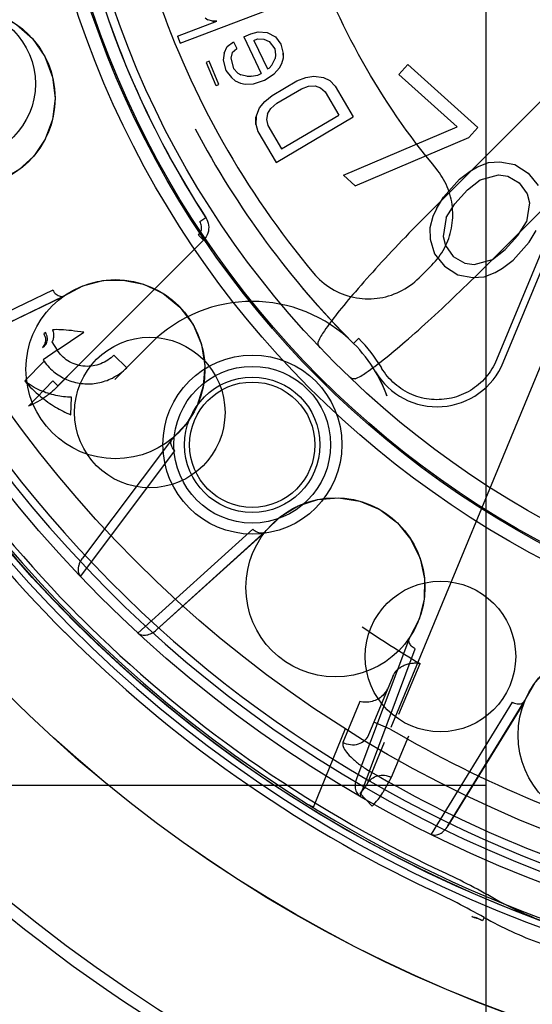
# Model space of a CAD drawing. Units: inches. Extents: x -12.5 to 21.5, y -1.3 to 22.
# Drawn here: x -9.3 to -8.7, y 1.6 to 2.6 of the extents above; entities that cross this region are included whole.
import ezdxf

# ---------------------------------------------------------------- set-up
doc = ezdxf.new("R2010")
doc.units = ezdxf.units.IN
doc.header["$LTSCALE"] = 0.935
doc.header["$MEASUREMENT"] = 0
doc.layers.get('0').update_dxf_attribs({"linetype": 'CONTINUOUS'})
doc.layers.add('02___PRT_ALL_AXES', color=7, linetype='CONTINUOUS')
doc.layers.add('06___PRT_ALL_SURFS', color=7, linetype='CONTINUOUS')

msp = doc.modelspace()

# ---------------------------------------------------------------- linework, layer by layer
at = {"color": 7, "linetype": 'CONTINUOUS'}
for p, q in [((-9.1253, 2.6199), (-9.0313, 2.6554)), ((-9.1282, 2.6276), (-9.085, 2.6439)), ((-9.0978, 2.6478), (-9.0947, 2.6455)), ((-9.0895, 2.6439), (-9.0947, 2.6455)), ((-9.0896, 2.6439), (-9.0851, 2.6439)), ((-9.085, 2.6439), (-9.0895, 2.6439)), ((-9.0552, 2.6266), (-9.0476, 2.6302)), ((-9.0476, 2.6302), (-9.0394, 2.6323)), ((-9.0394, 2.6323), (-9.0297, 2.6314)), ((-9.0297, 2.6314), (-9.0205, 2.6267)), ((-9.1282, 2.6276), (-9.1253, 2.6199)), ((-9.0734, 2.6161), (-9.0666, 2.6212)), ((-9.0666, 2.6212), (-9.063, 2.6138)), ((-9.0552, 2.6266), (-9.0362, 2.5866)), ((-9.0441, 2.6227), (-9.0403, 2.6245)), ((-9.0441, 2.6227), (-9.0293, 2.5916)), ((-9.0403, 2.6245), (-9.0333, 2.6243)), ((-9.0333, 2.6243), (-9.0274, 2.6216)), ((-9.0274, 2.6216), (-9.0212, 2.6137)), ((-9.0205, 2.6267), (-9.0144, 2.6187)), ((-9.0144, 2.6187), (-9.0119, 2.6085)), ((-9.077, 2.6089), (-9.0779, 2.6012)), ((-9.077, 2.6089), (-9.0734, 2.6161)), ((-9.068, 2.6096), (-9.0697, 2.6033)), ((-9.068, 2.6096), (-9.063, 2.6138)), ((-9.0212, 2.6137), (-9.0203, 2.6068)), ((-9.0118, 2.6036), (-9.012, 2.6089)), ((-9.0119, 2.6085), (-9.0119, 2.6032)), ((-9.0933, 2.5999), (-9.0965, 2.5985)), ((-9.0965, 2.5985), (-9.086, 2.5732)), ((-9.0828, 2.5745), (-9.0933, 2.5999)), ((-9.0779, 2.6012), (-9.0749, 2.5899)), ((-9.0697, 2.6033), (-9.0666, 2.5921)), ((-9.0244, 2.5958), (-9.0208, 2.603)), ((-9.0203, 2.6068), (-9.0208, 2.603)), ((-9.0159, 2.5926), (-9.0135, 2.5974)), ((-9.0135, 2.5974), (-9.0118, 2.6036)), ((-8.8847, 2.5853), (-8.8749, 2.5962)), ((-9.0749, 2.5899), (-9.0688, 2.582)), ((-9.0666, 2.5921), (-9.0619, 2.587)), ((-9.0619, 2.587), (-9.0586, 2.585)), ((-9.04, 2.5848), (-9.0362, 2.5866)), ((-9.0327, 2.5792), (-9.022, 2.586)), ((-9.0293, 2.5916), (-9.0274, 2.5925)), ((-9.0274, 2.5925), (-9.0244, 2.5958)), ((-9.022, 2.586), (-9.0159, 2.5926)), ((-9.0857, 2.5733), (-9.0828, 2.5745)), ((-9.0688, 2.582), (-9.0648, 2.5784)), ((-9.0648, 2.5784), (-9.0589, 2.5758)), ((-9.0589, 2.5758), (-9.0537, 2.5746)), ((-9.0508, 2.5832), (-9.0586, 2.585)), ((-9.0537, 2.5746), (-9.0447, 2.5752)), ((-9.0515, 2.5834), (-9.0472, 2.5834)), ((-9.0463, 2.5835), (-9.0508, 2.5832)), ((-9.0472, 2.5834), (-9.04, 2.5848)), ((-9.0447, 2.5752), (-9.0327, 2.5792)), ((-9.0241, 2.5624), (-8.997, 2.5783)), ((-8.997, 2.5783), (-8.9872, 2.5822)), ((-8.9872, 2.5822), (-8.9783, 2.5836)), ((-8.9783, 2.5836), (-8.9677, 2.5822)), ((-8.9677, 2.5822), (-8.9608, 2.5787)), ((-8.9608, 2.5787), (-8.9548, 2.5727)), ((-8.6502, 2.5789), (-8.7774, 2.2719)), ((-8.7701, 2.2689), (-8.6409, 2.5808)), ((-9.0191, 2.5539), (-8.992, 2.5698)), ((-8.992, 2.5698), (-8.984, 2.5727)), ((-8.984, 2.5727), (-8.9769, 2.573)), ((-8.9769, 2.573), (-8.9708, 2.5709)), ((-8.9708, 2.5709), (-8.9657, 2.5663)), ((-8.9657, 2.5663), (-8.9507, 2.5408)), ((-8.9548, 2.5727), (-8.9349, 2.5387)), ((-9.0379, 2.5486), (-9.0323, 2.5557)), ((-9.0323, 2.5557), (-9.0241, 2.5624)), ((-9.0255, 2.5482), (-9.0191, 2.5539)), ((-9.0419, 2.5383), (-9.0379, 2.5486)), ((-9.0293, 2.5422), (-9.0304, 2.5359)), ((-9.0293, 2.5422), (-9.0255, 2.5482)), ((-9.0418, 2.5387), (-9.042, 2.5309)), ((-9.0419, 2.5304), (-9.0419, 2.5383)), ((-9.0304, 2.5359), (-9.0289, 2.5292)), ((-9.0197, 2.4888), (-8.9349, 2.5387)), ((-9.0139, 2.5037), (-8.9507, 2.5408)), ((-9.042, 2.5309), (-9.0397, 2.5228)), ((-9.0397, 2.5228), (-9.0197, 2.4888)), ((-9.0289, 2.5292), (-9.0139, 2.5037)), ((-8.8079, 2.5162), (-8.7981, 2.5271)), ((-8.7983, 2.4839), (-8.7862, 2.4888)), ((-8.7862, 2.4888), (-8.7739, 2.4895)), ((-8.8183, 2.4703), (-8.8063, 2.4793)), ((-8.8063, 2.4793), (-8.7983, 2.4839)), ((-8.7573, 2.4865), (-8.7426, 2.4771)), ((-8.7426, 2.4771), (-8.7317, 2.4634)), ((-8.8359, 2.4507), (-8.8183, 2.4703)), ((-8.8095, 2.4585), (-8.7956, 2.4697)), ((-8.7753, 2.4751), (-8.765, 2.4737)), ((-8.765, 2.4737), (-8.7524, 2.4662)), ((-8.8233, 2.4433), (-8.8095, 2.4585)), ((-8.7524, 2.4662), (-8.7437, 2.4544)), ((-8.8436, 2.4379), (-8.8359, 2.4507)), ((-8.7437, 2.4544), (-8.7412, 2.4443)), ((-8.8436, 2.4379), (-8.8473, 2.4294)), ((-8.8329, 2.4283), (-8.8233, 2.4433)), ((-8.7412, 2.4443), (-8.7444, 2.4236)), ((-9.1036, 2.4238), (-9.097, 2.4281)), ((-8.8473, 2.4294), (-8.8509, 2.4168)), ((-8.8509, 2.4168), (-8.8504, 2.4045)), ((-8.7414, 2.4012), (-8.7338, 2.414)), ((-9.0994, 2.4036), (-9.2596, 2.2434)), ((-9.0996, 2.4034), (-9.1051, 2.409)), ((-8.8361, 2.4075), (-8.8337, 2.3974)), ((-8.7678, 2.3933), (-8.7541, 2.4086)), ((-8.8337, 2.3974), (-8.825, 2.3856)), ((-8.7817, 2.3822), (-8.7678, 2.3933)), ((-8.7591, 2.3815), (-8.7414, 2.4012)), ((-8.8456, 2.3884), (-8.8348, 2.3747)), ((-8.825, 2.3856), (-8.8123, 2.3782)), ((-8.802, 2.3768), (-8.7817, 2.3822)), ((-8.771, 2.3726), (-8.7591, 2.3815)), ((-8.8626, 2.362), (-8.8486, 2.376)), ((-8.8123, 2.3782), (-8.802, 2.3768)), ((-8.779, 2.3679), (-8.771, 2.3726)), ((-8.82, 2.3654), (-8.8034, 2.3623)), ((-8.8034, 2.3623), (-8.7912, 2.3631)), ((-9.2734, 2.3019), (-9.2753, 2.3004)), ((-9.2603, 2.2826), (-9.2311, 2.3022)), ((-8.9291, 2.2955), (-8.9347, 2.2899)), ((-9.2767, 2.2856), (-9.2744, 2.2872)), ((-9.2603, 2.2826), (-9.2759, 2.272)), ((-9.2663, 2.2915), (-9.2603, 2.2826)), ((-9.2593, 2.2811), (-9.2603, 2.2826)), ((-9.184, 2.2633), (-9.198, 2.2772)), ((-9.2352, 2.2678), (-9.2632, 2.2398)), ((-9.2919, 2.2209), (-9.2651, 2.249)), ((-9.2651, 2.249), (-9.2596, 2.2434)), ((-9.2456, 2.2116), (-9.2448, 2.2308)), ((-8.9124, 1.8738), (-8.9181, 1.8601)), ((-8.8943, 1.8662), (-8.9124, 1.8738)), ((-8.8931, 1.8131), (-8.9023, 1.7967)), ((-8.9143, 1.7816), (-8.9276, 1.7959))]:
    msp.add_line(p, q, dxfattribs=at)
at = {"color": 6, "linetype": 'CONTINUOUS'}
for p, q in [((-8.8458, 2.4393), (-8.6296, 2.6555)), ((-8.8749, 2.5962), (-8.7981, 2.5271)), ((-8.8847, 2.5853), (-8.8207, 2.5277)), ((-8.5691, 2.595), (-8.7853, 2.3788)), ((-8.9457, 2.4746), (-8.8207, 2.5277)), ((-8.9329, 2.463), (-8.8079, 2.5162)), ((-8.7739, 2.4895), (-8.7573, 2.4865)), ((-8.9457, 2.4746), (-8.9329, 2.463)), ((-8.7956, 2.4697), (-8.7753, 2.4751)), ((-8.8329, 2.4283), (-8.8361, 2.4075)), ((-8.7541, 2.4086), (-8.7444, 2.4236)), ((-8.8504, 2.4045), (-8.8456, 2.3884)), ((-8.8934, 1.8682), (-8.6736, 2.399)), ((-8.8348, 2.3747), (-8.82, 2.3654)), ((-8.7912, 2.3631), (-8.779, 2.3679)), ((-9.2654, 2.3484), (-9.4187, 2.2743)), ((-9.3982, 2.272), (-9.2527, 2.3424)), ((-9.3982, 2.272), (-9.2552, 2.3407)), ((-9.1969, 2.2504), (-9.1574, 2.2899)), ((-9.2748, 2.2704), (-9.2961, 2.2487)), ((-9.1338, 2.1856), (-9.2327, 2.0541)), ((-9.2348, 2.0338), (-9.1311, 2.1721)), ((-9.0452, 2.0858), (-9.1716, 1.9717)), ((-9.1512, 1.9752), (-9.0313, 2.0836)), ((-9.1512, 1.9752), (-9.0333, 2.0813)), ((-8.8732, 1.9666), (-8.9312, 1.8126)), ((-8.9275, 1.7925), (-8.8668, 1.9543)), ((-8.8847, 1.8825), (-8.8615, 1.9382)), ((-8.8916, 1.924), (-8.9124, 1.8738)), ((-8.9278, 1.8965), (-8.9463, 1.8516)), ((-8.7602, 1.8957), (-8.8494, 1.7507)), ((-8.8309, 1.7598), (-8.7462, 1.8975)), ((-8.8308, 1.7598), (-8.7475, 1.8947)), ((-8.9787, 1.7806), (-8.9435, 1.8668)), ((-8.9194, 1.8065), (-8.9006, 1.8519)), ((-8.8743, 1.8584), (-8.8931, 1.8131)), ((-8.7912, 1.6594), (-8.7927, 1.6556))]:
    msp.add_line(p, q, dxfattribs=at)
at = {"color": 3, "linetype": 'CONTINUOUS'}
msp.add_line((-9.7477, 1.8048), (-8.7889, 1.8048), dxfattribs=at)
at = {"color": 6, "linetype": 'CONTINUOUS'}
for points in [[(-9.3925, 2.6528), (-9.3699, 2.6575), (-9.3473, 2.6569), (-9.3255, 2.6512), (-9.3052, 2.6404), (-9.2876, 2.6248), (-9.274, 2.6051), (-9.2656, 2.5826), (-9.2628, 2.559), (-9.2657, 2.5358), (-9.2737, 2.5145), (-9.2862, 2.4958), (-9.3026, 2.4805), (-9.3224, 2.469)], [(-9.2527, 2.3424), (-9.2323, 2.3532), (-9.2104, 2.359), (-9.1879, 2.3596), (-9.1654, 2.355), (-9.1442, 2.345), (-9.1256, 2.3299), (-9.1111, 2.3107), (-9.1019, 2.2888), (-9.0981, 2.2657), (-9.0998, 2.243), (-9.1065, 2.2216), (-9.1179, 2.2022), (-9.1338, 2.1856)], [(-8.9348, 2.29), (-8.9558, 2.3117), (-8.9742, 2.3318), (-8.991, 2.3512)], [(-8.9105, 2.2588), (-8.9036, 2.2458), (-8.898, 2.2323)], [(-9.0313, 2.0836), (-9.0148, 2.0998), (-8.9954, 2.1115), (-8.974, 2.1184), (-8.9511, 2.1202), (-8.9279, 2.1166), (-8.9058, 2.1073), (-8.8865, 2.0929), (-8.8715, 2.0746), (-8.8614, 2.0535), (-8.8567, 2.0312), (-8.8571, 2.0087), (-8.8626, 1.9869), (-8.8732, 1.9666)], [(-8.7462, 1.8975), (-8.7349, 1.9176), (-8.7196, 1.9342), (-8.701, 1.9469), (-8.6796, 1.9551), (-8.6563, 1.9581), (-8.6326, 1.9554), (-8.61, 1.9471), (-8.5904, 1.9337), (-8.5748, 1.9162), (-8.5639, 1.8962), (-8.558, 1.8745), (-8.5572, 1.852), (-8.5616, 1.8295)]]:
    msp.add_lwpolyline(points, dxfattribs=at)
at = {"color": 7, "linetype": 'CONTINUOUS'}
for centre, radius in [((-8.2387, 2.9859), 1.5258), ((-8.2387, 2.9859), 1.5256), ((-8.2387, 2.9859), 1.378), ((-8.2387, 2.9859), 1.3228), ((-8.2387, 2.9859), 1.0531), ((-8.2387, 2.9859), 1.0384), ((-8.2387, 2.9859), 1.0369), ((-9.046, 2.1786), 0.0744)]:
    msp.add_circle(centre, radius, dxfattribs=at)
at = {"color": 6, "linetype": 'CONTINUOUS'}
for centre, radius in [((-8.2387, 2.9859), 1.4173), ((-8.2387, 2.9859), 1.0138), ((-9.3612, 2.5595), 0.0984), ((-9.3671, 2.5752), 0.0827), ((-9.1964, 2.2616), 0.0984), ((-9.1586, 2.214), 0.0827), ((-9.046, 2.1786), 0.0861), ((-9.046, 2.1786), 0.0689), ((-8.9546, 2.0219), 0.0984), ((-8.8391, 1.946), 0.0827), ((-8.6553, 1.8597), 0.0984)]:
    msp.add_circle(centre, radius, dxfattribs=at)
at = {"color": 3, "linetype": 'CONTINUOUS'}
msp.add_circle((-9.0458, 2.1788), 0.0984, dxfattribs=at)
at = {"color": 6, "linetype": 'CONTINUOUS'}
for centre, radius, start, end in [((-8.2387, 2.9859), 2.625, 249.8222, 146.5796), ((-8.2387, 2.9859), 2.5738, 249.1295, 197.1574), ((-8.2387, 2.9859), 1.6929, 0.1197, 360), ((-8.2387, 2.9859), 1.417, 15.4773, 344.5228), ((-8.2387, 2.9859), 1.4149, 76.8341, 238.1605), ((-8.2387, 2.9859), 1.4149, 238.7703, 344.5052), ((-8.2387, 2.9859), 0.9843, 207.8794, 225), ((-8.2358, 2.9879), 1.4366, 205.3051, 224.9758), ((-9.046, 2.1786), 0.1575, 45.0002, 135), ((-9.046, 2.1786), 0.1575, 19.9538, 30.6561), ((-8.2387, 2.9859), 1.7066, 207.4746, 255.939), ((-8.2387, 2.9859), 2.625, 199.5813, 249.4368), ((-8.2387, 2.9859), 2.5738, 200.2034, 249.0823), ((-8.2387, 2.9859), 1.4331, 225, 244.7191), ((-8.2646, 2.9446), 1.1702, 235.6439, 237.4256), ((-8.2387, 2.9859), 1.8268, 213.9405, 259.5082), ((-8.2387, 2.9859), 1.2189, 237.4463, 239.2703), ((-8.8719, 1.9158), 0.0214, 133.3822, 157.5377), ((-8.917, 1.9187), 0.0214, 312.6373, 337.5622), ((-8.0123, 3.3548), 1.8478, 238.2302, 238.6972), ((-9.2611, 0.8214), 0.9607, 60.7185, 64.7167), ((-8.587, 2.0236), 0.4176, 240.7214, 250.1002)]:
    msp.add_arc(centre, radius, start, end, dxfattribs=at)
at = {"color": 7, "linetype": 'CONTINUOUS'}
for centre, radius, start, end in [((-8.2387, 2.9859), 1.3667, 15.6458, 344.3542), ((-8.2387, 2.9859), 1.0236, 146.9786, 213.0214), ((-8.2387, 2.9859), 1.4242, 181.3, 268.7), ((-8.2387, 2.9859), 1.3583, 214.5024, 344.2651), ((-8.2359, 2.9879), 1.4129, 205.3073, 224.9758), ((-9.046, 2.1786), 0.1654, 30.6562, 45), ((-9.046, 2.1786), 0.1575, 30.6561, 45.0002), ((-8.2387, 2.9859), 1.2591, 214.5423, 214.6271), ((-8.8428, 2.299), 0.0787, 210.6561, 337.5), ((-7.6051, 2.0689), 2.1594, 175.9593, 224.5525), ((-7.6051, 2.0689), 2.1516, 176.5457, 224.5524), ((-8.2367, 2.9887), 1.4129, 225.0242, 244.6927), ((-8.2387, 2.9859), 1.2975, 239.6518, 255.3482), ((-8.2387, 2.9859), 1.3488, 239.845, 255.155), ((-8.9595, 1.8291), 0.0461, 313.9323, 330.6009), ((-8.9578, 1.8284), 0.0639, 312.9723, 330.3025), ((-9.2611, 0.8214), 0.9843, 60.7185, 64.7167), ((-8.587, 2.0236), 0.3939, 240.721, 250.1004), ((-9.1393, 1.0777), 0.6719, 59.9131, 60.133), ((-9.2306, 0.8855), 0.8859, 60.3763, 60.573)]:
    msp.add_arc(centre, radius, start, end, dxfattribs=at)
for points, knots in [([(-8.3244, 3.9466), (-8.3826, 3.9414), (-8.4982, 3.9205), (-8.6628, 3.8581), (-8.8133, 3.7673), (-8.9448, 3.6508), (-9.0531, 3.5125), (-9.1347, 3.357), (-9.187, 3.1894), (-9.2081, 3.0151), (-9.1975, 2.8397), (-9.1553, 2.669), (-9.0831, 2.5085), (-9.0161, 2.412), (-8.9787, 2.3672)], [0, 0, 0, 0, 0.083499, 0.166908, 0.250245, 0.333527, 0.416771, 0.499997, 0.583223, 0.666467, 0.749751, 0.833089, 0.916499, 1, 1, 1, 1]), ([(-8.8438, 2.482), (-8.8742, 2.5187), (-8.9286, 2.5974), (-8.9873, 2.7282), (-9.0215, 2.8673), (-9.03, 3.0102), (-9.0127, 3.1523), (-8.9702, 3.2889), (-8.9037, 3.4156), (-8.8155, 3.5282), (-8.7084, 3.6233), (-8.5858, 3.6975), (-8.4518, 3.7484), (-8.3577, 3.7656), (-8.3103, 3.77)], [0, 0, 0, 0, 0.083499, 0.166907, 0.250244, 0.333527, 0.416771, 0.499997, 0.583223, 0.666468, 0.749752, 0.83309, 0.9165, 1, 1, 1, 1]), ([(-9.0968, 3.5441), (-9.1274, 3.4967), (-9.1812, 3.3972), (-9.2358, 3.2369), (-9.2635, 3.0703), (-9.2635, 2.9015), (-9.2358, 2.7348), (-9.1812, 2.5747), (-9.1276, 2.4753), (-9.097, 2.4281)], [0, 0, 0, 0, 0.143558, 0.286362, 0.428938, 0.571438, 0.714014, 0.856818, 1, 1, 1, 1]), ([(-8.8486, 2.376), (-8.8432, 2.3815), (-8.8337, 2.3941), (-8.8259, 2.4163), (-8.8248, 2.4398), (-8.8306, 2.4626), (-8.8389, 2.476), (-8.8438, 2.482)], [0, 0, 0, 0, 0.200583, 0.400297, 0.599736, 0.799438, 1, 1, 1, 1]), ([(-9.1051, 2.409), (-9.1039, 2.4103), (-9.1019, 2.4134), (-9.1013, 2.4188), (-9.1027, 2.4223), (-9.1036, 2.4238)], [0, 0, 0, 0, 0.334222, 0.66568, 1, 1, 1, 1]), ([(-9.097, 2.4281), (-9.0954, 2.4256), (-9.0933, 2.4199), (-9.0942, 2.4109), (-9.0974, 2.4058), (-9.0994, 2.4036)], [0, 0, 0, 0, 0.33408, 0.665457, 1, 1, 1, 1]), ([(-8.9787, 2.3672), (-8.973, 2.3605), (-8.9597, 2.3489), (-8.935, 2.3393), (-8.9086, 2.3381), (-8.8832, 2.3455), (-8.8688, 2.3559), (-8.8626, 2.362)], [0, 0, 0, 0, 0.20073, 0.400372, 0.599669, 0.799297, 1, 1, 1, 1]), ([(-9.2656, 2.3049), (-9.265, 2.3034), (-9.2643, 2.3002), (-9.2645, 2.2955), (-9.2655, 2.2927), (-9.2663, 2.2915)], [0, 0, 0, 0, 0.356148, 0.6985, 1, 1, 1, 1]), ([(-9.2311, 2.3022), (-9.2357, 2.3029), (-9.2441, 2.3039), (-9.2556, 2.3051), (-9.2625, 2.3051), (-9.2656, 2.3049)], [0, 0, 0, 0, 0.399493, 0.735068, 1, 1, 1, 1]), ([(-9.2753, 2.3004), (-9.2744, 2.2989), (-9.273, 2.2955), (-9.2735, 2.29), (-9.2754, 2.2868), (-9.2767, 2.2856)], [0, 0, 0, 0, 0.333523, 0.665653, 1, 1, 1, 1]), ([(-9.2744, 2.2872), (-9.2731, 2.2883), (-9.2712, 2.2914), (-9.2709, 2.2968), (-9.2723, 2.3003), (-9.2734, 2.3019)], [0, 0, 0, 0, 0.312376, 0.644047, 1, 1, 1, 1]), ([(-9.198, 2.2772), (-9.2021, 2.2731), (-9.2121, 2.2664), (-9.23, 2.2635), (-9.2473, 2.2684), (-9.2561, 2.2765), (-9.2593, 2.2811)], [0, 0, 0, 0, 0.251577, 0.502707, 0.757094, 1, 1, 1, 1]), ([(-8.7774, 2.2719), (-8.7803, 2.265), (-8.7882, 2.252), (-8.8056, 2.2373), (-8.8265, 2.2288), (-8.849, 2.2272), (-8.8709, 2.2327), (-8.8902, 2.2447), (-8.8999, 2.2565), (-8.9038, 2.2629)], [0, 0, 0, 0, 0.14423, 0.287089, 0.429122, 0.570878, 0.712911, 0.85577, 1, 1, 1, 1]), ([(-9.2748, 2.2704), (-9.2715, 2.2656), (-9.2635, 2.2573), (-9.2486, 2.2488), (-9.2322, 2.245), (-9.2154, 2.2458), (-9.1986, 2.2515), (-9.1886, 2.2587), (-9.184, 2.2633)], [0, 0, 0, 0, 0.169178, 0.328285, 0.492151, 0.650348, 0.812381, 1, 1, 1, 1]), ([(-9.2448, 2.2308), (-9.2506, 2.2309), (-9.2623, 2.2323), (-9.28, 2.2379), (-9.291, 2.2445), (-9.2961, 2.2487)], [0, 0, 0, 0, 0.311307, 0.637842, 1, 1, 1, 1]), ([(-9.2961, 2.2487), (-9.2909, 2.2426), (-9.2801, 2.2322), (-9.263, 2.2198), (-9.2513, 2.214), (-9.2456, 2.2116)], [0, 0, 0, 0, 0.383023, 0.705767, 1, 1, 1, 1]), ([(-9.2632, 2.2398), (-9.266, 2.237), (-9.2719, 2.2319), (-9.2817, 2.2258), (-9.2885, 2.2223), (-9.2919, 2.2209)], [0, 0, 0, 0, 0.340688, 0.676412, 1, 1, 1, 1]), ([(-8.9463, 1.8516), (-8.9468, 1.8502), (-8.9461, 1.846), (-8.9421, 1.8402), (-8.9355, 1.8333), (-8.9267, 1.8261), (-8.9199, 1.8217), (-8.9163, 1.8196)], [0, 0, 0, 0, 0.099293, 0.254193, 0.466047, 0.724173, 1, 1, 1, 1]), ([(-8.9181, 1.8601), (-8.9191, 1.8576), (-8.9223, 1.8531), (-8.9295, 1.849), (-8.9381, 1.8482), (-8.9438, 1.8501), (-8.9463, 1.8516)], [0, 0, 0, 0, 0.238969, 0.479749, 0.735347, 1, 1, 1, 1]), ([(-8.9194, 1.8065), (-8.9182, 1.8085), (-8.9149, 1.8122), (-8.9081, 1.8155), (-8.9004, 1.816), (-8.8954, 1.8144), (-8.8931, 1.8131)], [0, 0, 0, 0, 0.241046, 0.483339, 0.737946, 1, 1, 1, 1]), ([(-8.8047, 1.6604), (-8.8036, 1.6602), (-8.8014, 1.6597), (-8.7983, 1.6586), (-8.7964, 1.6576), (-8.7954, 1.6571)], [0, 0, 0, 0, 0.337846, 0.670351, 1, 1, 1, 1]), ([(-8.7927, 1.6556), (-8.7937, 1.6562), (-8.7958, 1.6572), (-8.7991, 1.6583), (-8.8013, 1.6589), (-8.8025, 1.6591)], [0, 0, 0, 0, 0.32981, 0.662374, 1, 1, 1, 1])]:
    msp.add_open_spline(points, degree=3, knots=knots, dxfattribs=at)
at = {"color": 6, "linetype": 'CONTINUOUS'}
for points, knots in [([(-8.8458, 2.4393), (-8.8566, 2.4286), (-8.8772, 2.4075), (-8.9062, 2.3767), (-8.9313, 2.3486), (-8.9514, 2.3248), (-8.965, 2.3065), (-8.9719, 2.296), (-8.9734, 2.2916)], [0, 0, 0, 0, 0.232399, 0.452511, 0.648608, 0.810202, 0.929235, 1, 1, 1, 1]), ([(-8.933, 2.2512), (-8.9286, 2.2527), (-8.9181, 2.2596), (-8.8998, 2.2732), (-8.876, 2.2933), (-8.8479, 2.3184), (-8.8171, 2.3474), (-8.796, 2.368), (-8.7853, 2.3788)], [0, 0, 0, 0, 0.070817, 0.18986, 0.351352, 0.54726, 0.767322, 1, 1, 1, 1]), ([(-9.2654, 2.3484), (-9.2644, 2.3467), (-9.262, 2.3439), (-9.2576, 2.3414), (-9.2543, 2.3416), (-9.253, 2.3422)], [0, 0, 0, 0, 0.385729, 0.721435, 1, 1, 1, 1]), ([(-8.9713, 2.2852), (-8.972, 2.2858), (-8.973, 2.2871), (-8.9738, 2.2894), (-8.9736, 2.2909), (-8.9734, 2.2916)], [0, 0, 0, 0, 0.373142, 0.684726, 1, 1, 1, 1]), ([(-8.933, 2.2512), (-8.9337, 2.251), (-8.9352, 2.2508), (-8.9375, 2.2516), (-8.9388, 2.2527), (-8.9394, 2.2533)], [0, 0, 0, 0, 0.315033, 0.626595, 1, 1, 1, 1]), ([(-9.1311, 2.1721), (-9.1324, 2.1734), (-9.1345, 2.1762), (-9.1358, 2.181), (-9.135, 2.1841), (-9.1342, 2.1851)], [0, 0, 0, 0, 0.3854, 0.721073, 1, 1, 1, 1]), ([(-9.0452, 2.0858), (-9.0438, 2.0845), (-9.0407, 2.0825), (-9.0358, 2.0813), (-9.0326, 2.0824), (-9.0316, 2.0834)], [0, 0, 0, 0, 0.38576, 0.721408, 1, 1, 1, 1]), ([(-9.2327, 2.0541), (-9.2336, 2.0529), (-9.235, 2.0507), (-9.2365, 2.0471), (-9.2373, 2.0438), (-9.2375, 2.0407), (-9.2371, 2.0379), (-9.2362, 2.0356), (-9.2353, 2.0343), (-9.2348, 2.0338)], [0, 0, 0, 0, 0.193736, 0.367093, 0.522626, 0.66224, 0.787431, 0.899859, 1, 1, 1, 1]), ([(-9.1716, 1.9717), (-9.1704, 1.9707), (-9.1672, 1.9692), (-9.1618, 1.9694), (-9.1562, 1.9714), (-9.1528, 1.9738), (-9.1512, 1.9752)], [0, 0, 0, 0, 0.212529, 0.446613, 0.707905, 1, 1, 1, 1]), ([(-8.8668, 1.9543), (-8.8684, 1.9552), (-8.8712, 1.9574), (-8.8738, 1.9615), (-8.8739, 1.9647), (-8.8734, 1.966)], [0, 0, 0, 0, 0.385334, 0.721004, 1, 1, 1, 1]), ([(-8.8866, 1.9314), (-8.8857, 1.9322), (-8.8836, 1.9339), (-8.8799, 1.936), (-8.8757, 1.9377), (-8.8711, 1.9387), (-8.8663, 1.939), (-8.8631, 1.9386), (-8.8615, 1.9382)], [0, 0, 0, 0, 0.14011, 0.298373, 0.466747, 0.641924, 0.820017, 1, 1, 1, 1]), ([(-8.9025, 1.903), (-8.9041, 1.9015), (-8.9079, 1.8989), (-8.9142, 1.8964), (-8.9211, 1.8954), (-8.9256, 1.8959), (-8.9278, 1.8965)], [0, 0, 0, 0, 0.245301, 0.497872, 0.75217, 1, 1, 1, 1]), ([(-8.7602, 1.8957), (-8.7585, 1.8948), (-8.755, 1.8937), (-8.7499, 1.894), (-8.7471, 1.8959), (-8.7464, 1.8971)], [0, 0, 0, 0, 0.385711, 0.721459, 1, 1, 1, 1]), ([(-8.9312, 1.8126), (-8.9317, 1.8112), (-8.9325, 1.8086), (-8.9329, 1.8048), (-8.9328, 1.8014), (-8.9321, 1.7983), (-8.9309, 1.7958), (-8.9294, 1.7938), (-8.9282, 1.7928), (-8.9275, 1.7925)], [0, 0, 0, 0, 0.193737, 0.367095, 0.522627, 0.662241, 0.787432, 0.899859, 1, 1, 1, 1]), ([(-8.9851, 1.7839), (-8.9844, 1.7834), (-8.9829, 1.7826), (-8.9808, 1.7815), (-8.9794, 1.7809), (-8.9787, 1.7806)], [0, 0, 0, 0, 0.370098, 0.70961, 1, 1, 1, 1]), ([(-8.8494, 1.7507), (-8.848, 1.75), (-8.8445, 1.7494), (-8.8394, 1.7511), (-8.8346, 1.7546), (-8.832, 1.7579), (-8.8308, 1.7598)], [0, 0, 0, 0, 0.212528, 0.446612, 0.707905, 1, 1, 1, 1])]:
    msp.add_open_spline(points, degree=3, knots=knots, dxfattribs=at)
at = {"layer": '02___PRT_ALL_AXES', "color": 7, "linetype": 'CONTINUOUS'}
for radius, start, end in [(4.28, 20.1467, 303.0061), (4.1363, 5.9003, 263.0262), (1.949, 106.4143, 253.5875), (1.9175, 106.6865, 253.3153)]:
    msp.add_arc((-8.2387, 2.9859), radius, start, end, dxfattribs=at)
at = {"layer": '06___PRT_ALL_SURFS', "color": 7, "linetype": 'CONTINUOUS'}
msp.add_line((-8.7889, 0.9913), (-8.789, 4.9913), dxfattribs=at)

doc.saveas('drawing.dxf')
